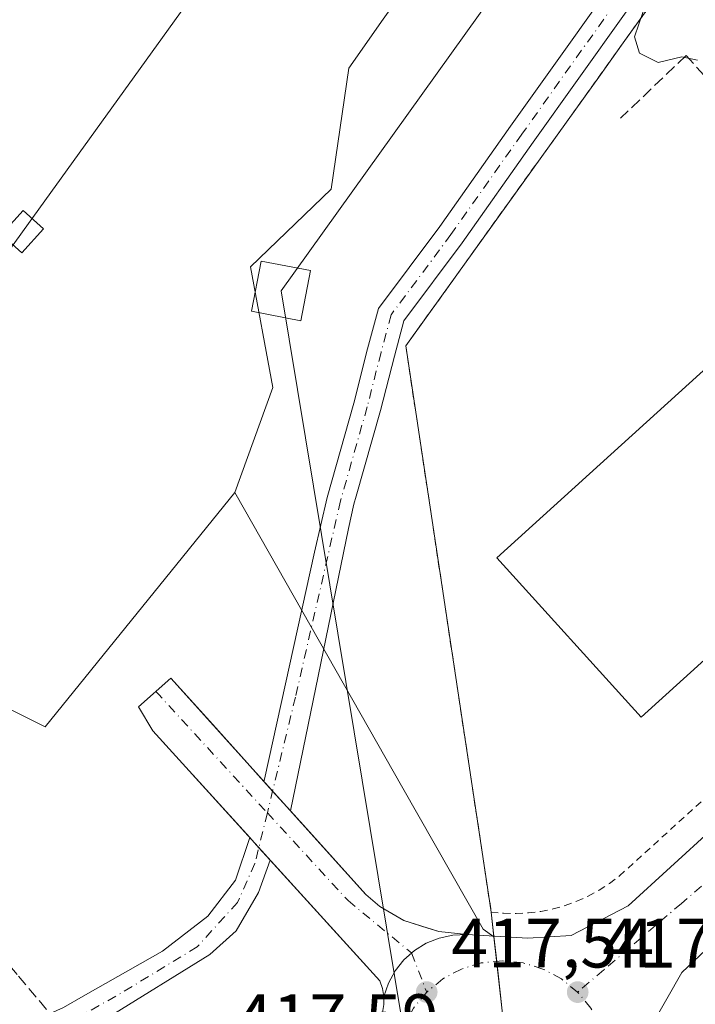
# Model space of a CAD drawing. Units: metres. Extents: x 603733 to 607304, y 4740782 to 4743147.
# Drawn here: x 605147 to 605244, y 4740875 to 4741016 of the extents above; entities that cross this region are included whole.
import ezdxf

# ---------------------------------------------------------------- set-up
doc = ezdxf.new("R2010")
doc.units = ezdxf.units.M
doc.header["$MEASUREMENT"] = 0
for name, pattern in [('DGN Style 2', [1.6480167562047852, 0.988810053722871, -0.6592067024819142]), ('DGN Style 3', [2.307223458686699, 1.648016756204785, -0.6592067024819142]), ('DGN Style 4', [2.6384748266838614, 1.318413404963828, -0.6592067024819142, 0.001648016756204785, -0.6592067024819142])]:
    doc.linetypes.add(name, pattern=pattern)
for name, color, linetype, lineweight in [('Alambrada', 7, 'DGN Style 2', 0), ('Camino Cxs', 7, 'Continuous', 0), ('Camino eje', 30, 'DGN Style 4', 13), ('Cultivos herbáceos CxS', 92, 'Continuous', 0), ('Curva de nivel normal', 30, 'Continuous', 0), ('Edificación industrial Cxs', 135, 'Continuous', 13), ('Elemento construido', 1, 'Continuous', 0), ('Núcleo urbano CxS', 7, 'Continuous', 0), ('Obra de contención lineal', 1, 'DGN Style 3', 13), ('Punto de cota en terreno', 7, 'Continuous', 0), ('Recinto industrial CxS', 135, 'Continuous', 0), ('Rótulo de punto de cota en terreno', 7, 'Continuous', 0), ('Senda', 7, 'DGN Style 3', 0), ('Tendido', 6, 'Continuous', 0), ('Torre de tendido Cxs', 51, 'Continuous', 0), ('Vegetación y arbolados urbanos CxS', 151, 'Continuous', 0), ('Vía urbana Cxs', 4, 'Continuous', 0), ('Vía urbana eje', 4, 'DGN Style 4', 0)]:
    doc.layers.add(name, color=color, linetype=linetype, lineweight=lineweight)
doc.styles.add('Style-Arial', font='txt')

# ---------------------------------------------------------------- blocks, each defined once
blk = doc.blocks.new('5PATER')
at = {"layer": 'Vegetación y arbolados urbanos CxS', "linetype": 'Continuous', "lineweight": 0}
h = blk.add_hatch(color=51, dxfattribs=at)
edge = h.paths.add_edge_path()
edge.add_ellipse((0, 0), major_axis=(-0.1095731443231308, -0.1110710700762829), ratio=0.9994222409660322, start_angle=0, end_angle=360)
blk = doc.blocks.new('*U40')
at = {"layer": 'Vía urbana Cxs', "color": 4, "linetype": 'Continuous', "lineweight": 0}
for points in [[(605256.2888000002, 4740892.543199999, 418.7214999999997), (605242.3981, 4740879.4463, 418.3157999999967), (605237.9002, 4740871.5088, 418.315499999997), (605236.7095999997, 4740866.084799999, 418.4236999999994), (605236.3126999997, 4740859.8671, 418.5152999999991), (605237.6355999997, 4740853.913899999, 418.3935000000056), (605242.2658000002, 4740845.314999999, 418.2494000000006), (605254.8335999995, 4740832.350299999, 418.4716999999946)], [(605199.5800999999, 4740874.840100001, 418.6898999999976), (605199.5800999999, 4740875.9901, 418.5872999999993), (605200.2381999996, 4740877.8937, 418.4339999999939), (605201.2107999995, 4740879.657500001, 418.3662999999942), (605202.4694999997, 4740881.229900001, 418.3638999999966), (605203.9775, 4740882.565099999, 418.4009999999981), (605205.6908999998, 4740883.624100001, 418.4869999999937), (605207.5595000006, 4740884.3759, 418.5019999999931), (605209.5288000006, 4740884.798599999, 418.4527999999991), (605211.5412999997, 4740884.879899999, 418.4204000000027), (605220.2725999998, 4740884.3507, 418.4706000000006), (605226.4902999997, 4740884.7476, 418.4489999999932), (605234.6924000002, 4740888.981000001, 418.5402000000031), (605252.9486999996, 4740905.649700001, 418.8760000000038)]]:
    blk.add_polyline3d(points, dxfattribs=at)

msp = doc.modelspace()

# ---------------------------------------------------------------- linework, layer by layer
at = {"layer": 'Alambrada', "color": 7, "linetype": 'DGN Style 2', "lineweight": 0}
msp.add_polyline3d([(605296.4600999998, 4741099.940099999, 423.9949000000051), (605266.5401, 4741058.2501, 421.6806999999972), (605202.7401000002, 4740969.4001, 419.0798999999971), (605215.0201000003, 4740888.110099999, 418.9057999999932), (605216.8101000005, 4740887.940099999, 419.0344999999944), (605218.6001000004, 4740887.890100001, 419.0791999999929), (605220.3800999997, 4740887.9801, 419.0725999999996), (605222.1601, 4740888.210100001, 419.0636999999988), (605223.9200999998, 4740888.5601, 419.0313000000024), (605225.6401000004, 4740889.050100001, 419.0185999999958), (605227.3201000001, 4740889.6601, 419.0387000000046), (605228.9501, 4740890.4001, 419.0861000000005), (605230.5301000001, 4740891.2601, 419.2084999999934), (605232.0301000001, 4740892.2301, 419.4168999999966), (605233.4600999998, 4740893.3101, 419.399900000004), (605333.9401000004, 4740984.350099999, 421.7988000000041)], dxfattribs=at)
at = {"layer": 'Camino Cxs', "color": 7, "linetype": 'Continuous', "lineweight": 0, "extrusion": (0.742525257818649, 0.6698173771993665, 0.0009605743649891009), "elevation": 3624905.393392787, "flags": 128}
msp.add_lwpolyline([(3114877.168343499, -3064.229410091172), (3114881.003885027, -3064.248410099938), (3114882.879916093, -3064.24671009916)], dxfattribs=at)
at = {"layer": 'Camino Cxs', "color": 7, "linetype": 'Continuous', "lineweight": 0, "extrusion": (-0.740403263305722, -0.6721628381984535, 0.0003558528309569515), "elevation": -3634733.318939222, "flags": 128}
msp.add_lwpolyline([(-3103397.413446823, 1711.235749666033), (-3103395.471803249, 1711.232949665854), (-3103393.037298944, 1711.295849669841)], dxfattribs=at)
at = {"layer": 'Camino Cxs', "color": 7, "linetype": 'Continuous', "lineweight": 0}
for points in [[(605427.9934, 4741246.2379, 429.0500000000029), (605421.9848999997, 4741240.8259, 428.889599999995), (605400.1237000005, 4741220.819900001, 428.8322000000044), (605380.6983000003, 4741204.8301, 428.6518000000069), (605360.5691000001, 4741185.358700001, 428.1263999999938), (605345.6979, 4741168.645300001, 426.1578000000009), (605332.7921000002, 4741152.842300001, 426.3368000000046), (605317.7418999998, 4741132.379100001, 426.226999999999), (605299.2401000002, 4741107.1373, 424.5592000000034), (605279.7823000001, 4741078.8113, 422.0111999999936), (605259.7915000003, 4741052.597899999, 420.9665999999997), (605240.7603000002, 4741026.297900001, 420.4106000000029), (605221.0553000001, 4740998.658100001, 420.1380999999965), (605210.8561000006, 4740984.220100001, 419.084799999997), (605202.4710999997, 4740972.997099999, 418.7790999999997), (605201.1189000001, 4740967.956900001, 419.0054999999993), (605199.1306999996, 4740960.1373, 418.7823000000063), (605195.6306999996, 4740947.8268, 418.5671000000002), (605195.3004999999, 4740946.6655, 418.5406999999978), (605194.5022, 4740943.1951, 418.4608000000007), (605186.1796000004, 4740902.634299999, 417.7632000000012)], [(605259.7915000003, 4741052.597899999, 420.9665999999997), (605240.7603000002, 4741026.297900001, 420.4106000000029), (605221.0553000001, 4740998.658100001, 420.1380999999965), (605210.8561000006, 4740984.220100001, 419.084799999997), (605202.4710999997, 4740972.997099999, 418.7790999999997), (605201.1189000001, 4740967.956900001, 419.0054999999993), (605199.1306999996, 4740960.1373, 418.7823000000063), (605195.6306999996, 4740947.8268, 418.5671000000002), (605195.3004999999, 4740946.6655, 418.5406999999978), (605194.5022, 4740943.1951, 418.4608000000007), (605186.1796000004, 4740902.634299999, 417.7632000000012), (605183.6105000004, 4740905.4823, 417.7442000000011), (605182.3539000005, 4740906.875299999, 417.7458999999944), (605182.4249, 4740907.197000001, 417.7436000000016), (605189.6189000001, 4740939.809800001, 418.3035999999993), (605191.4250999996, 4740947.661499999, 418.5026000000071), (605195.2679000003, 4740961.177300001, 418.4661999999953), (605197.2487000005, 4740968.9681, 418.4663), (605198.8069000002, 4740974.775699999, 418.2195000000065), (605207.6196999997, 4740986.5715, 418.725900000005), (605217.7933, 4741000.973099999, 420.5307999999932), (605237.5115, 4741028.6315, 419.3218000000052), (605256.5802999996, 4741054.9835, 420.2881999999955)], [(605182.3539000005, 4740906.875299999, 417.7458999999944), (605182.4249, 4740907.197000001, 417.7436000000016), (605189.6189000001, 4740939.809800001, 418.3035999999993), (605191.4250999996, 4740947.661499999, 418.5026000000071), (605195.2679000003, 4740961.177300001, 418.4661999999953), (605197.2487000005, 4740968.9681, 418.4663), (605198.8069000002, 4740974.775699999, 418.2195000000065), (605207.6196999997, 4740986.5715, 418.725900000005), (605217.7933, 4741000.973099999, 420.5307999999932), (605237.5115, 4741028.6315, 419.3218000000052), (605256.5802999996, 4741054.9835, 420.2881999999955)], [(605150.2600999996, 4740868.770099999, 419.3331000000035), (605149.9017000003, 4740871.278700001, 419.2112999999954), (605151.6151000002, 4740873.550100001, 419.1175999999978), (605153.5301000001, 4740874.4101, 419.0807999999961), (605156.3923000004, 4740876.0163, 418.9882000000071), (605167.7796999998, 4740882.5089, 418.959600000002), (605174.2723000003, 4740887.5033, 418.3261999999959), (605178.2679000003, 4740892.6975, 418.0528000000049), (605180.3158999998, 4740898.7908, 417.8055000000023)], [(605183.2573999995, 4740895.5507, 417.8656000000047), (605181.5641000001, 4740890.899499999, 418.0578999999998), (605178.3677000003, 4740885.4057, 418.2593999999954), (605174.5719, 4740882.009500001, 418.4863999999943), (605159.8885000005, 4740872.919700001, 419.1478000000061), (605155.3869000003, 4740870.437700001, 419.1860000000015), (605156.3300999999, 4740868.420100001, 419.1720999999961)]]:
    msp.add_polyline3d(points, dxfattribs=at)
msp.add_polyline3d([(605183.2573999995, 4740895.5507, 417.8656000000047), (605181.5641000001, 4740890.899499999, 418.0578999999998), (605178.3677000003, 4740885.4057, 418.2593999999954), (605174.5719, 4740882.009500001, 418.4863999999943), (605159.8885000005, 4740872.919700001, 419.1478000000061), (605155.3869000003, 4740870.437700001, 419.1860000000015), (605156.3300999999, 4740868.420100001, 419.1720999999961), (605150.2600999996, 4740868.770099999, 419.3331000000035), (605149.9017000003, 4740871.278700001, 419.2112999999954), (605151.6151000002, 4740873.550100001, 419.1175999999978), (605153.5301000001, 4740874.4101, 419.0807999999961), (605156.3923000004, 4740876.0163, 418.9882000000071), (605167.7796999998, 4740882.5089, 418.959600000002), (605174.2723000003, 4740887.5033, 418.3261999999959), (605178.2679000003, 4740892.6975, 418.0528000000049), (605180.3158999998, 4740898.7908, 417.8055000000023), (605181.6210000003, 4740897.3532, 417.8027000000002)], close=True, dxfattribs=at)
at = {"layer": 'Camino eje', "color": 30, "linetype": 'DGN Style 4', "lineweight": 13}
for points in [[(605333.2940999996, 4741156.6187, 426.710500000001), (605331.2111000001, 4741154.0681, 426.664499999999), (605316.1297000004, 4741133.562700001, 426.1238000000012), (605297.6089000005, 4741108.2949, 424.3635000000068), (605278.1618999997, 4741079.9845, 421.6928000000044), (605258.1858999999, 4741053.7907, 420.4967000000034), (605239.1359000001, 4741027.4647, 419.7822000000015), (605219.4243000001, 4740999.8157, 420.5118999999977), (605209.2379000002, 4740985.3957, 418.8794999999955), (605200.6388999998, 4740973.886299999, 418.4673999999941), (605199.1836999999, 4740968.4625, 418.7185000000027), (605197.1993000006, 4740960.657299999, 418.5282000000007), (605193.3629000002, 4740947.1635, 418.5371000000014), (605186.8805000001, 4740918.985300001, 418.5424000000057), (605182.8523000004, 4740902.351500001, 417.6901999999973)], [(605182.8523000004, 4740902.351500001, 417.6901999999973), (605181.0647, 4740895.094900001, 417.912599999996), (605178.5674999999, 4740889.5011, 418.1389999999956), (605172.7739000004, 4740883.108300001, 418.4348000000027), (605161.0871000001, 4740876.0163, 418.9949999999953), (605152.2742999997, 4740871.083100001, 419.2382999999973)]]:
    msp.add_polyline3d(points, dxfattribs=at)
at = {"layer": 'Cultivos herbáceos CxS', "color": 92, "linetype": 'Continuous', "lineweight": 0}
for points in [[(605044.8205000004, 4741247.632300001, 421.016499999998), (605185.6778999995, 4741202.642300001, 425.6569000000018), (605185.6791000003, 4741202.630700001, 425.6563000000024), (605187.6392999999, 4741180.9965, 425.0602000000072), (605202.2094999999, 4741020.185900001, 417.6975999999996), (605199.4841, 4741016.3095, 417.6340999999957), (605194.5374999996, 4741009.274300001, 417.5518000000012), (605192.0185000002, 4740991.9113, 417.5247999999993), (605180.4310999997, 4740980.745100001, 417.2752000000037), (605183.6381000001, 4740963.431700001, 417.403999999995), (605178.1860999997, 4740948.366699999, 417.2618999999977)], [(605266.5401, 4741058.2501, 420.6606999999931), (605233.9907000001, 4741012.920800001, 419.4728999999934), (605230.7160999998, 4741008.360400001, 419.2250000000058), (605202.7401000002, 4740969.4001, 418.5687000000034), (605214.6289999997, 4740890.699300001, 418.2706000000035), (605215.0201000003, 4740888.110099999, 418.2223999999987), (605215.4172, 4740884.567500001, 418.0764000000054), (605213.8541000001, 4740885.636299999, 418.0837999999931), (605202.3280999997, 4740905.911699999, 418.1500999999989), (605178.1860999997, 4740948.366699999, 417.2618999999977), (605183.6381000001, 4740963.431700001, 417.403999999995), (605180.4310999997, 4740980.745100001, 417.2752000000037), (605192.0185000002, 4740991.9113, 417.5247999999993), (605194.5374999996, 4741009.274300001, 417.5518000000012), (605199.4841, 4741016.3095, 417.6340999999957), (605202.2094999999, 4741020.185900001, 417.6975999999996), (605187.6392999999, 4741180.9965, 425.0602000000072)], [(605266.5401, 4741058.2501, 420.6606999999931), (605233.9907000001, 4741012.920800001, 419.4728999999934), (605230.7160999998, 4741008.360400001, 419.2250000000058), (605202.7401000002, 4740969.4001, 418.5687000000034), (605214.6289999997, 4740890.699300001, 418.2706000000035), (605215.0201000003, 4740888.110099999, 418.2223999999987), (605215.4172, 4740884.567500001, 418.0764000000054)], [(605178.1860999997, 4740948.366699999, 417.2618999999977), (605202.3280999997, 4740905.911699999, 418.1500999999989), (605213.8541000001, 4740885.636299999, 418.0837999999931), (605215.4172, 4740884.567500001, 418.0764000000054)]]:
    msp.add_polyline3d(points, dxfattribs=at)
at = {"layer": 'Curva de nivel normal', "color": 30, "linetype": 'Continuous', "lineweight": 0, "elevation": 420, "flags": 128}
msp.add_lwpolyline([(605254.9800000006, 4741044.640100001), (605242.2599999999, 4741025.120100001), (605236.8799999999, 4741017.450099999), (605235.6100000005, 4741013.780099999), (605236.3499999996, 4741011.450099999), (605239, 4741010.100099999), (605242.4299999997, 4741010.920100001), (605244.6600000003, 4741010.460100001)], dxfattribs=at)
at = {"layer": 'Edificación industrial Cxs', "color": 135, "linetype": 'Continuous', "lineweight": 13}
msp.add_polyline3d([(605287.2401000002, 4740961.970100001, 424.2878000000055), (605236.5800999999, 4740916.090100001, 424.4336000000039), (605215.8400999998, 4740938.9901, 422.530899999998), (605266.5000999998, 4740984.870100001, 424.4714999999997)], dxfattribs=at)
msp.add_3dface([(605287.2401000002, 4740961.970100001, 424.4714999999997), (605236.5800999999, 4740916.090100001, 424.4714999999997), (605215.8400999998, 4740938.9901, 424.4714999999997), (605266.5000999998, 4740984.870100001, 424.4714999999997)], dxfattribs=at)
at = {"layer": 'Elemento construido', "color": 1, "linetype": 'Continuous', "lineweight": 0}
for points in [[(605168.9901000002, 4740921.690099999, 418.2580000000016), (605196.9901000002, 4740890.6501, 418.0148999999947), (605199.0201000003, 4740888.920100001, 418.1965999999957), (605202.4401000004, 4740886.880100001, 418.6627000000008), (605207.5100999996, 4740885.300100001, 418.475900000005)], [(605157.4101, 4740869.710100001, 419.142200000002), (605193.8000999996, 4740868.520099999, 418.2727000000014), (605194.9200999998, 4740868.8101, 418.4317000000011), (605195.9700999996, 4740869.270099999, 418.6076999999932), (605196.9301000005, 4740869.9001, 418.804999999993), (605197.7801000001, 4740870.690099999, 418.9805999999954), (605198.4901000002, 4740871.600099999, 419.0167999999976), (605199.0301000001, 4740872.610099999, 418.9642000000022), (605199.4001000002, 4740873.700099999, 418.8105999999971), (605199.5800999999, 4740874.840100001, 418.6898999999976), (605199.5800999999, 4740875.9901, 418.5872999999993), (605199.3800999997, 4740877.130100001, 418.4864999999991), (605199.0000999998, 4740878.210100001, 418.397299999997), (605166.3901000004, 4740914.130100001, 417.9137000000046)]]:
    msp.add_polyline3d(points, dxfattribs=at)
at = {"layer": 'Núcleo urbano CxS', "color": 7, "linetype": 'Continuous', "lineweight": 0, "extrusion": (1.16601779575118e-05, -0.0001040276812945322, 0.9999999945211409), "elevation": -68.04991166545061, "flags": 128}
msp.add_lwpolyline([(605215.4122840123, 4740884.58607328), (605220.4135840664, 4740839.966373038)], dxfattribs=at)
msp.add_lwpolyline([(605215.4122840123, 4740884.58607328), (605220.4135840664, 4740839.966373038)], dxfattribs=at)
at = {"layer": 'Núcleo urbano CxS', "color": 7, "linetype": 'Continuous', "lineweight": 0}
for points in [[(605044.8205000004, 4741247.632300001, 421.016499999998), (605044.9414999997, 4741246.330900001, 421.148000000001), (605046.3771000003, 4741230.887900001, 421.2409999999945), (605046.7505000001, 4741224.018100001, 421.0421999999963), (605048.6069, 4741189.8565, 418.0209999999934), (605049.0887000002, 4741180.990300001, 417.3163000000059), (605057.0021000003, 4741142.147700001, 415.341499999995), (605074.0620999997, 4741079.450300001, 414.7479000000022), (605083.9020999996, 4741049.390100001, 415.1157999999996), (605084.0636999998, 4741048.896500001, 415.1640000000043), (605102.0456999998, 4740993.962900001, 414.2654999999941), (605121.3541000001, 4740937.933900001, 414.6154999999999), (605123.6606999999, 4740928.254899999, 414.6312000000034), (605125.8421, 4740927.171499999, 414.9535000000033), (605150.9397, 4740914.705499999, 417.1284000000014), (605178.1860999997, 4740948.366699999, 417.2618999999977)], [(605273.6725000005, 4740802.7127, 418.2165999999997), (605232.4090999998, 4740848.7643, 417.9731000000029), (605231.8601000002, 4740848.329700001, 417.9682999999932), (605221.5997000001, 4740840.183300001, 418.0636999999988), (605220.4184999998, 4740839.947799999, 418.0717000000004), (605215.4172, 4740884.567500001, 418.0764000000054), (605215.0201000003, 4740888.110099999, 418.2223999999987), (605214.6289999997, 4740890.699300001, 418.2706000000035), (605202.7401000002, 4740969.4001, 418.5687000000034), (605230.7160999998, 4741008.360400001, 419.2250000000058), (605233.9907000001, 4741012.920800001, 419.4728999999934), (605266.5401, 4741058.2501, 420.6606999999931)], [(605266.5401, 4741058.2501, 420.6606999999931), (605233.9907000001, 4741012.920800001, 419.4728999999934), (605230.7160999998, 4741008.360400001, 419.2250000000058), (605202.7401000002, 4740969.4001, 418.5687000000034), (605214.6289999997, 4740890.699300001, 418.2706000000035), (605215.0201000003, 4740888.110099999, 418.2223999999987), (605215.4172, 4740884.567500001, 418.0764000000054)], [(605125.8421, 4740927.171499999, 414.9535000000033), (605150.9397, 4740914.705499999, 417.1284000000014), (605178.1860999997, 4740948.366699999, 417.2618999999977), (605202.3280999997, 4740905.911699999, 418.1500999999989), (605213.8541000001, 4740885.636299999, 418.0837999999931), (605215.4172, 4740884.567500001, 418.0764000000054), (605220.4184999998, 4740839.947799999, 418.0717000000004), (605208.7795000002, 4740837.6273, 418.3160999999964), (605183.3186999997, 4740840.9735, 418.5911000000052), (605156.0147000002, 4740836.983899999, 416.9937999999966), (605165.914, 4740801.059900001, 417.2075999999943), (605099.9609000003, 4740800.0483, 416.8962999999931)], [(605178.1860999997, 4740948.366699999, 417.2618999999977), (605202.3280999997, 4740905.911699999, 418.1500999999989), (605213.8541000001, 4740885.636299999, 418.0837999999931), (605215.4172, 4740884.567500001, 418.0764000000054)]]:
    msp.add_polyline3d(points, dxfattribs=at)
at = {"layer": 'Obra de contención lineal', "color": 1, "linetype": 'DGN Style 3', "lineweight": 13}
msp.add_polyline3d([(605266.5000999998, 4740984.870100001, 424.4714999999997), (605262.5401, 4740989.300100001, 421.6760999999969), (605243.0500999996, 4741011.100099999, 420.6668999999966), (605233.6001000004, 4741002.120100001, 419.8779000000068)], dxfattribs=at)
at = {"layer": 'Recinto industrial CxS', "color": 135, "linetype": 'Continuous', "lineweight": 0, "extrusion": (0.0134373777867743, -0.1198947697203774, 0.9926956638728274), "elevation": -559859.3393919694, "flags": 128}
msp.add_lwpolyline([(1129485.170169475, 4610107.792459145), (1129485.170169475, 4610111.304403299)], dxfattribs=at)
at = {"layer": 'Recinto industrial CxS', "color": 135, "linetype": 'Continuous', "lineweight": 0, "extrusion": (0.01200941874278989, -0.1071468565784062, 0.9941706719607187), "elevation": -500286.5592665318, "flags": 128}
msp.add_lwpolyline([(1129518.624110901, 4616940.57550569), (1129518.624110901, 4616944.240949157)], dxfattribs=at)
at = {"layer": 'Recinto industrial CxS', "color": 135, "linetype": 'Continuous', "lineweight": 0, "extrusion": (-0.0005597727526845118, 0.00499404156341647, 0.999987373021944), "elevation": 23755.45518005481, "flags": 128}
msp.add_lwpolyline([(605216.6495308328, 4740815.298374239), (605215.9535133643, 4740821.507851673)], dxfattribs=at)
at = {"layer": 'Recinto industrial CxS', "color": 135, "linetype": 'Continuous', "lineweight": 0}
for points in [[(605215.0201000003, 4740888.110099999, 418.9057999999932), (605214.6289999997, 4740890.699300001, 419.1272999999928), (605202.7401000002, 4740969.4001, 419.0798999999971), (605230.7160999998, 4741008.360400001, 419.7614999999933), (605233.9907000001, 4741012.920800001, 420.0328000000009), (605266.5401, 4741058.2501, 421.6806999999972), (605296.4600999998, 4741099.940099999, 423.9949000000051)], [(605677.5215999996, 4740808.907099999, 421.8031000000047), (605225.7770999996, 4740801.9781, 418.9070000000065), (605225.5807999996, 4740803.363500001, 418.8926999999967), (605220.5000999998, 4740839.220100001, 418.6021000000038), (605215.0201000003, 4740888.110099999, 418.9057999999932), (605214.6289999997, 4740890.699300001, 419.1272999999928), (605202.7401000002, 4740969.4001, 419.0798999999971), (605230.7160999998, 4741008.360400001, 419.7614999999933), (605233.9907000001, 4741012.920800001, 420.0328000000009), (605266.5401, 4741058.2501, 421.6806999999972)]]:
    msp.add_polyline3d(points, dxfattribs=at)
at = {"layer": 'Senda', "color": 7, "linetype": 'DGN Style 3', "lineweight": 0}
msp.add_polyline3d([(605051.1300999997, 4741145.485099999, 415.1416999999929), (605053.4700999996, 4741135.6051, 415.0641999999934), (605055.7751000002, 4741125.8551, 414.9983000000066), (605070.2550999997, 4741077.7851, 415.6281000000017), (605084.7701000003, 4741029.585100001, 415.147299999997), (605095.3901000004, 4741002.1951, 414.5209999999934), (605103.6300999997, 4740979.235099999, 414.4318000000058), (605115.5950999996, 4740948.1851, 414.4646999999969), (605119.8901000004, 4740935.8301, 414.7112999999954), (605124.1901000004, 4740923.470100001, 414.6584000000003), (605127.6901000004, 4740914.590100001, 414.901199999993), (605131.1700999998, 4740905.770099999, 415.2543000000005), (605136.2050999999, 4740893.8101, 416.2363999999943), (605139.6051000003, 4740888.7301, 416.9587000000029), (605142.8350999998, 4740883.9101, 417.7814999999973), (605147.0751, 4740878.9101, 418.4594999999972), (605151.6151000002, 4740873.550100001, 419.1175999999978)], dxfattribs=at)
at = {"layer": 'Tendido', "color": 6, "linetype": 'Continuous', "lineweight": 0, "extrusion": (0.07993162970668419, -0.08415121285595917, 0.9932419181384284), "elevation": -350150.9617949949, "flags": 128}
msp.add_lwpolyline([(3704259.769665023, 3000373.823126172), (3703877.378941102, 3000300.216200948), (3703777.605264463, 3000151.911558422)], dxfattribs=at)
at = {"layer": 'Tendido', "color": 6, "linetype": 'Continuous', "lineweight": 0}
msp.add_polyline3d([(605047.1737000003, 4740799.238600001, 417.3637000000017), (605048.7160999998, 4740848.3213, 426.828999999998), (605147.6615000004, 4740985.810799999, 426.8603000000003), (605255.7703999998, 4741135.8299, 431.3729000000022), (605355.3602999998, 4741272.9067, 436.6793999999937), (605437.5981999999, 4741386.578500001, 440.5121000000072)], dxfattribs=at)
at = {"layer": 'Torre de tendido Cxs', "color": 51, "linetype": 'Continuous', "lineweight": 0}
for points in [[(605150.6776999999, 4740986.234099999, 423.4303000000073), (605147.5686999997, 4740982.7664, 424.2774000000064), (605144.6452000003, 4740985.387499999, 424.9817000000039), (605147.7542000003, 4740988.8552, 426.2612999999984), (605150.6776999999, 4740986.234099999, 423.4303000000073)], [(605189.0700000003, 4740980.24, 426.2453999999998), (605187.6600000003, 4740973.02, 424.3463000000047), (605180.5700000003, 4740974.380000001, 423.2988000000041), (605181.9600000001, 4740981.600000001, 425.0200000000041), (605189.0700000003, 4740980.24, 426.2453999999998)]]:
    msp.add_polyline3d(points, dxfattribs=at)
for points in [[(605150.6776999999, 4740986.234099999, 423.4303000000073), (605147.5686999997, 4740982.7664, 424.2774000000064), (605144.6452000003, 4740985.387499999, 424.9817000000039), (605147.7542000003, 4740988.8552, 426.2612999999984)], [(605189.0700000003, 4740980.24, 426.2453999999998), (605187.6600000003, 4740973.02, 424.3463000000047), (605180.5700000003, 4740974.380000001, 423.2988000000041), (605181.9600000001, 4740981.600000001, 425.0200000000041)]]:
    msp.add_3dface(points, dxfattribs=at)
at = {"layer": 'Vegetación y arbolados urbanos CxS', "color": 151, "linetype": 'Continuous', "lineweight": 0}
for points in [[(605044.8205000004, 4741247.632300001, 421.016499999998), (605044.9414999997, 4741246.330900001, 421.148000000001), (605046.3771000003, 4741230.887900001, 421.2409999999945), (605046.7505000001, 4741224.018100001, 421.0421999999963), (605048.6069, 4741189.8565, 418.0209999999934), (605049.0887000002, 4741180.990300001, 417.3163000000059), (605057.0021000003, 4741142.147700001, 415.341499999995), (605074.0620999997, 4741079.450300001, 414.7479000000022), (605083.9020999996, 4741049.390100001, 415.1157999999996), (605084.0636999998, 4741048.896500001, 415.1640000000043), (605102.0456999998, 4740993.962900001, 414.2654999999941), (605121.3541000001, 4740937.933900001, 414.6154999999999), (605123.6606999999, 4740928.254899999, 414.6312000000034), (605125.8421, 4740927.171499999, 414.9535000000033), (605150.9397, 4740914.705499999, 417.1284000000014), (605178.1860999997, 4740948.366699999, 417.2618999999977)], [(605044.8205000004, 4741247.632300001, 421.016499999998), (605185.6778999995, 4741202.642300001, 425.6569000000018), (605185.6791000003, 4741202.630700001, 425.6563000000024), (605187.6392999999, 4741180.9965, 425.0602000000072), (605202.2094999999, 4741020.185900001, 417.6975999999996), (605199.4841, 4741016.3095, 417.6340999999957), (605194.5374999996, 4741009.274300001, 417.5518000000012), (605192.0185000002, 4740991.9113, 417.5247999999993), (605180.4310999997, 4740980.745100001, 417.2752000000037), (605183.6381000001, 4740963.431700001, 417.403999999995), (605178.1860999997, 4740948.366699999, 417.2618999999977)], [(605187.6392999999, 4741180.9965, 425.0602000000072), (605202.2094999999, 4741020.185900001, 417.6975999999996), (605199.4841, 4741016.3095, 417.6340999999957), (605194.5374999996, 4741009.274300001, 417.5518000000012), (605192.0185000002, 4740991.9113, 417.5247999999993), (605180.4310999997, 4740980.745100001, 417.2752000000037), (605183.6381000001, 4740963.431700001, 417.403999999995), (605178.1860999997, 4740948.366699999, 417.2618999999977), (605150.9397, 4740914.705499999, 417.1284000000014), (605125.8421, 4740927.171499999, 414.9535000000033), (605123.6606999999, 4740928.254899999, 414.6312000000034), (605121.3541000001, 4740937.933900001, 414.6154999999999), (605102.0456999998, 4740993.962900001, 414.2654999999941), (605084.0636999998, 4741048.896500001, 415.1640000000043), (605083.9020999996, 4741049.390100001, 415.1157999999996), (605074.0620999997, 4741079.450300001, 414.7479000000022), (605057.0021000003, 4741142.147700001, 415.341499999995)]]:
    msp.add_polyline3d(points, dxfattribs=at)
at = {"layer": 'Vía urbana Cxs', "color": 4, "linetype": 'Continuous', "lineweight": 0, "extrusion": (-0.03915560974094023, -0.03201782022524993, 0.9987200295447362), "elevation": -175072.016537167, "flags": 128}
msp.add_lwpolyline([(-3287037.831968623, 3465144.355372949), (-3287041.798863482, 3465144.916863413), (-3287042.038601346, 3465151.162456289)], dxfattribs=at)
at = {"layer": 'Vía urbana Cxs', "color": 4, "linetype": 'Continuous', "lineweight": 0, "extrusion": (0.7425342224147051, 0.6698081280727872, 1.051750861509069e-05), "elevation": 3624866.572488661, "flags": 128}
msp.add_lwpolyline([(3114949.492433117, 380.1334346164351), (3114941.153165445, 381.3204346165061), (3114934.355453588, 380.5991346160123), (3114929.540755255, 379.6213346163996)], dxfattribs=at)
at = {"layer": 'Vía urbana Cxs', "color": 4, "linetype": 'Continuous', "lineweight": 0, "extrusion": (0.7403971335176146, 0.6721696780105478, 9.296287517005083e-05), "elevation": 3634762.223686676, "flags": 128}
msp.add_lwpolyline([(3103364.030338405, 79.90755347188582), (3103380.563926447, 80.24755347335145), (3103384.748012748, 80.0157534723557)], dxfattribs=at)
at = {"layer": 'Vía urbana Cxs', "color": 4, "linetype": 'Continuous', "lineweight": 0, "extrusion": (0.742525257818649, 0.6698173771993665, 0.0009605743649891009), "elevation": 3624905.393392787, "flags": 128}
msp.add_lwpolyline([(3114877.168343499, -3064.229410091172), (3114881.003885027, -3064.248410099938), (3114882.879916093, -3064.24671009916)], dxfattribs=at)
at = {"layer": 'Vía urbana Cxs', "color": 4, "linetype": 'Continuous', "lineweight": 0, "extrusion": (-0.740403263305722, -0.6721628381984535, 0.0003558528309569515), "elevation": -3634733.318939222, "flags": 128}
msp.add_lwpolyline([(-3103397.413446823, 1711.235749666033), (-3103395.471803249, 1711.232949665854), (-3103393.037298944, 1711.295849669841)], dxfattribs=at)
at = {"layer": 'Vía urbana Cxs', "color": 4, "linetype": 'Continuous', "lineweight": 0, "extrusion": (0.01361835394639271, -0.001419535708701826, 0.9999062582833266), "elevation": 1930.510780556066, "flags": 128}
msp.add_lwpolyline([(605145.6876654209, 4740892.817174406), (605149.7192474101, 4740892.396973981)], dxfattribs=at)
at = {"layer": 'Vía urbana Cxs', "color": 4, "linetype": 'Continuous', "lineweight": 0, "extrusion": (0.1045190277108782, 0.0883777028279866, 0.9905882870745145), "elevation": 482657.2487569764, "flags": 128}
msp.add_lwpolyline([(3229402.261165362, -3490007.585290607), (3229403.015455664, -3490008.46711521), (3229403.893604527, -3490009.216702654)], dxfattribs=at)
at = {"layer": 'Vía urbana Cxs', "color": 4, "linetype": 'Continuous', "lineweight": 0}
for points in [[(605460.5475000005, 4741077.487299999, 424.084600000002), (605451.2871000003, 4741069.814400001, 423.9891000000061), (605427.8713999996, 4741048.1185, 423.3646000000008), (605379.0557000004, 4741003.8007, 421.8931000000011), (605351.9358000001, 4740979.459000001, 420.9925999999978), (605321.1118000001, 4740951.413100001, 420.5619000000006), (605279.1753000002, 4740913.709899999, 419.022100000002), (605256.2888000002, 4740892.543199999, 418.7214999999997), (605242.3981, 4740879.4463, 418.3157999999967), (605237.9002, 4740871.5088, 418.315499999997), (605236.7095999997, 4740866.084799999, 418.4236999999994), (605236.3126999997, 4740859.8671, 418.5152999999991), (605237.6355999997, 4740853.913899999, 418.3935000000056), (605242.2658000002, 4740845.314999999, 418.2494000000006), (605254.8335999995, 4740832.350299999, 418.4716999999946), (605276.6617000002, 4740808.0086, 418.3957999999984), (605281.4227, 4740802.831499999, 418.3225999999996)], [(605211.5412999997, 4740884.879899999, 418.4204000000027), (605220.2725999998, 4740884.3507, 418.4706000000006), (605226.4902999997, 4740884.7476, 418.4489999999932), (605234.6924000002, 4740888.981000001, 418.5402000000031), (605252.9486999996, 4740905.649700001, 418.8760000000038)], [(605186.1796000004, 4740902.634299999, 417.7632000000012), (605188.0399000002, 4740900.572000001, 417.9015999999974), (605196.9901000002, 4740890.6501, 418.0148999999947), (605199.0201000003, 4740888.920100001, 418.1965999999957), (605202.4401000004, 4740886.880100001, 418.6627000000008), (605205.9012000002, 4740885.8015, 418.5013999999938), (605207.5100999996, 4740885.300100001, 418.475900000005)], [(605199.5800999999, 4740875.9901, 418.5872999999993), (605199.3800999997, 4740877.130100001, 418.4864999999991), (605199.0000999998, 4740878.210100001, 418.397299999997), (605183.2573999995, 4740895.5507, 417.8656000000047)], [(605199.5800999999, 4740875.9901, 418.5872999999993), (605200.2381999996, 4740877.8937, 418.4339999999939), (605201.2107999995, 4740879.657500001, 418.3662999999942), (605202.4694999997, 4740881.230000001, 418.3638999999966), (605203.9775, 4740882.565199999, 418.4009999999981), (605205.6908, 4740883.624100001, 418.4869999999937), (605207.5593999998, 4740884.3759, 418.5019999999931), (605209.5288000006, 4740884.798599999, 418.4527999999991), (605211.5412999997, 4740884.879899999, 418.4204000000027)], [(605199.5800999999, 4740875.9901, 418.5872999999993), (605200.2381999996, 4740877.8937, 418.4339999999939), (605201.2107999995, 4740879.657500001, 418.3662999999942), (605202.4694999997, 4740881.230000001, 418.3638999999966), (605203.9775, 4740882.565199999, 418.4009999999981), (605205.6908, 4740883.624100001, 418.4869999999937), (605207.5593999998, 4740884.3759, 418.5019999999931), (605209.5288000006, 4740884.798599999, 418.4527999999991), (605211.5412999997, 4740884.879899999, 418.4204000000027)]]:
    msp.add_polyline3d(points, dxfattribs=at)
msp.add_polyline3d([(605182.3539000005, 4740906.875299999, 417.7458999999944), (605183.6105000004, 4740905.4823, 417.7442000000011), (605186.1796000004, 4740902.634299999, 417.7632000000012), (605188.0399000002, 4740900.572000001, 417.9015999999974), (605196.9901000002, 4740890.6501, 418.0148999999947), (605199.0201000003, 4740888.920100001, 418.1965999999957), (605202.4401000004, 4740886.880100001, 418.6627000000008), (605205.9012000002, 4740885.8015, 418.5013999999938), (605207.5100999996, 4740885.300100001, 418.475900000005), (605211.5412999997, 4740884.879899999, 418.4204000000027), (605209.5288000006, 4740884.798599999, 418.4527999999991), (605207.5595000006, 4740884.3759, 418.5019999999931), (605205.6908999998, 4740883.624100001, 418.4869999999937), (605203.9775, 4740882.565099999, 418.4009999999981), (605202.4694999997, 4740881.229900001, 418.3638999999966), (605201.2107999995, 4740879.657500001, 418.3662999999942), (605200.2381999996, 4740877.8937, 418.4339999999939), (605199.5800999999, 4740875.9901, 418.5872999999993), (605199.3800999997, 4740877.130100001, 418.4864999999991), (605199.0000999998, 4740878.210100001, 418.397299999997), (605183.2573999995, 4740895.5507, 417.8656000000047), (605181.6210000003, 4740897.3532, 417.8027000000002), (605180.3158999998, 4740898.7908, 417.8055000000023), (605169.2024999997, 4740911.032199999, 418.1454999999987), (605166.3901000004, 4740914.130100001, 417.9137000000046), (605164.3130999999, 4740917.556, 417.9421000000002), (605168.9901000002, 4740921.690099999, 418.2580000000016), (605174.5757999998, 4740915.4979, 419.445000000007), (605179.1289999997, 4740910.450400001, 418.7237000000023)], close=True, dxfattribs=at)
at = {"layer": 'Vía urbana eje', "color": 4, "linetype": 'DGN Style 4', "lineweight": 0, "extrusion": (0.7360944247979576, 0.6768788257964168, 0.0002301517502559947), "elevation": 3654488.236592278, "flags": 128}
msp.add_lwpolyline([(3080140.087392166, -422.7238751374643), (3080139.492121094, -422.5680751333303), (3080116.412570347, -423.3966751552837)], dxfattribs=at)
at = {"layer": 'Vía urbana eje', "color": 4, "linetype": 'DGN Style 4', "lineweight": 0}
for points in [[(605182.8523000004, 4740902.351500001, 417.6901999999973), (605194.4401000004, 4740889.7501, 417.9717999999993), (605203.5601000005, 4740882.2401, 418.3859999999986), (605205.7500999998, 4740876.610099999, 418.5999000000011)], [(605253.5800999999, 4740898.9301, 418.3543999999966), (605242.3901000004, 4740889.360099999, 418.1392000000051), (605238.6401000004, 4740886.1801, 418.0774999999995), (605234.9200999998, 4740882.9901, 418.0148000000045), (605231.1901000004, 4740879.800100001, 417.9741999999969), (605227.4401000004, 4740876.600099999, 417.902700000006)], [(605227.4401000004, 4740876.600099999, 417.902700000006), (605225.1201, 4740878.5101, 417.9263000000064), (605222.4600999998, 4740879.9301, 417.9720999999991), (605219.6001000004, 4740880.8101, 418.0467999999965), (605216.6001000004, 4740881.100099999, 418.0911999999953), (605213.6001000004, 4740880.8101, 418.0743999999977), (605210.7301000003, 4740879.9301, 418.2336000000068), (605208.0701000001, 4740878.5101, 418.5859000000055), (605205.7500999998, 4740876.610099999, 418.5999000000011)], [(605205.7500999998, 4740876.610099999, 418.5999000000011), (605203.8501000004, 4740874.290100001, 418.5102999999945), (605202.4200999998, 4740871.640100001, 418.7330999999977), (605201.5500999996, 4740868.7601, 419.3766999999934), (605201.2600999996, 4740865.7601, 419.0852000000014)], [(605226.4801000003, 4740854.130100001, 417.9087), (605227.4401000004, 4740854.920100001, 417.8920000000071), (605229.3501000004, 4740857.2401, 417.8947000000044), (605230.7801000001, 4740859.890100001, 417.9177000000054), (605231.6401000004, 4740862.7601, 417.922900000005), (605231.9401000004, 4740865.7601, 417.9156999999978), (605231.6401000004, 4740868.7601, 417.9149999999936), (605230.7801000001, 4740871.640100001, 417.9106000000029), (605229.3501000004, 4740874.290100001, 417.9051999999938), (605227.4401000004, 4740876.600099999, 417.902700000006)]]:
    msp.add_polyline3d(points, dxfattribs=at)

# ---------------------------------------------------------------- block references
at = {"layer": 'Punto de cota en terreno', "color": 7, "linetype": 'Continuous', "lineweight": 0, "xscale": 10, "yscale": 10, "zscale": 10}
for p in [(605205.75, 4740876.619999999, 417.5399999999936), (605227.4500000002, 4740876.609999999, 417.5899999999965)]:
    msp.add_blockref('5PATER', p, dxfattribs=at)
at = {"layer": 'Vía urbana Cxs', "color": 4, "linetype": 'Continuous', "lineweight": 0}
msp.add_blockref('*U40', (0, 0), dxfattribs=at)

# ---------------------------------------------------------------- texts
at = {"layer": 'Rótulo de punto de cota en terreno', "color": 7, "linetype": 'Continuous', "lineweight": 0, "style": 'Style-Arial'}
for s, p in [('417,54', (605209.2778000003, 4740880.147800001)), ('417,59', (605230.9778000005, 4740880.137800001)), ('417,59', (605178.3071999997, 4740869.297800001))]:
    msp.add_text(s, height=7.000000000000002, dxfattribs=at).set_placement(p)

doc.saveas('drawing.dxf')
